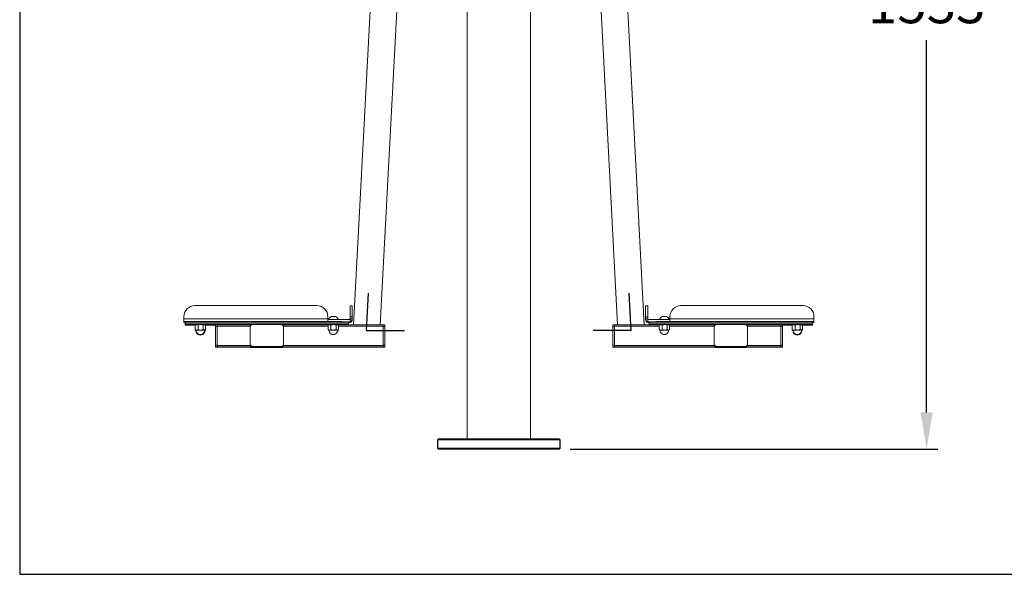
# Model space of a CAD drawing. Units: millimetres. Extents: x 44 to 350, y 148 to 248.
# Drawn here: x 44 to 133, y 148 to 198 of the extents above; entities that cross this region are included whole.
import ezdxf

# ---------------------------------------------------------------- set-up
doc = ezdxf.new("R2010")
doc.units = ezdxf.units.MM
doc.header["$PDSIZE"] = -1
doc.linetypes.add('CENTERX2', pattern=[20.32, 12.7, -2.54, 2.54, -2.54])
doc.dimstyles.new('ISO-25', dxfattribs={"dimtxt": 2.5, "dimasz": 2.5, "dimexe": 1.25, "dimexo": 0.625, "dimtad": 1, "dimtxsty": 'Standard', "dimcen": 2.5, "dimadec": 0, "dimazin": 0, "dimtfac": 1, "dimtmove": 0, "dimatfit": 3, "dimfxl": 1, "dimarcsym": 0})

# ---------------------------------------------------------------- blocks, each defined once
blk = doc.blocks.new('*D1')
at = {"color": 0, "lineweight": -2}
for p, q in [((88.363, 235.825), (126.962, 235.825)), ((125.962, 232.523), (125.962, 202.648)), ((125.962, 162.477), (125.962, 196.1)), ((93.8, 159.175), (126.962, 159.175))]:
    blk.add_line(p, q, dxfattribs=at)
at = {"color": 0}
for points in [[(125.412, 232.523), (126.513, 232.523), (125.962, 235.825)], [(125.412, 162.477), (126.513, 162.477), (125.962, 159.175)]]:
    blk.add_solid(points, dxfattribs=at)
at = {"layer": 'Defpoints', "color": 0}
for p in [(87.363, 235.825), (92.8, 159.175), (125.962, 159.175)]:
    blk.add_point(p, dxfattribs=at)
at = {"color": 0, "insert": (125.962, 201.124), "char_height": 3.5, "attachment_point": 2}
blk.add_mtext('1533', dxfattribs=at)

msp = doc.modelspace()

# ---------------------------------------------------------------- linework, layer by layer
at = {"color": 7, "linetype": 'Continuous', "lineweight": 15}
for p, q in [((76.502, 213.25), (74.256, 170.395)), ((84.506, 213.555), (84.506, 160.075)), ((90.221, 160.075), (90.221, 213.552)), ((100.471, 170.395), (98.225, 213.25)), ((76.659, 170.395), (78.666, 208.688)), ((96.061, 208.688), (98.067, 170.395)), ((70.931, 172.131), (59.931, 172.131)), ((74.131, 172.114), (73.931, 172.114)), ((73.931, 171.12), (73.931, 172.114)), ((74.131, 172.114), (74.131, 171.12)), ((100.796, 172.114), (100.596, 172.114)), ((100.596, 171.119), (100.596, 172.114)), ((100.796, 172.114), (100.796, 171.119)), ((114.796, 172.131), (103.796, 172.131)), ((58.931, 171.131), (58.931, 170.931)), ((71.931, 170.931), (58.931, 170.931)), ((58.931, 170.68), (58.931, 170.931)), ((71.931, 170.68), (58.931, 170.68)), ((58.931, 170.595), (58.931, 170.68)), ((73.806, 170.669), (59.056, 170.669)), ((59.056, 170.669), (59.056, 170.619)), ((73.806, 170.619), (59.056, 170.619)), ((59.056, 170.619), (59.056, 170.469)), ((71.931, 170.931), (71.931, 171.131)), ((71.931, 170.931), (71.931, 170.685)), ((71.931, 170.68), (71.931, 170.685)), ((71.931, 170.68), (71.931, 170.68)), ((73.806, 170.669), (73.806, 170.619)), ((73.806, 170.619), (73.806, 170.469)), ((73.881, 170.67), (73.931, 170.67)), ((73.881, 170.606), (73.881, 170.67)), ((73.931, 170.606), (73.881, 170.606)), ((74.131, 171.12), (73.931, 171.12)), ((73.931, 171.12), (73.931, 170.92)), ((73.931, 170.92), (74.131, 170.92)), ((73.931, 170.87), (73.931, 170.675)), ((73.931, 170.675), (73.931, 170.67)), ((73.931, 170.606), (73.931, 170.611)), ((74.131, 171.12), (74.131, 170.92)), ((74.131, 170.856), (74.131, 170.92)), ((100.796, 171.119), (100.596, 171.119)), ((100.596, 170.919), (100.596, 171.119)), ((100.596, 170.919), (100.596, 170.856)), ((100.796, 170.919), (100.596, 170.919)), ((100.796, 170.919), (100.796, 171.119)), ((100.796, 170.674), (100.796, 170.869)), ((100.796, 170.669), (100.796, 170.674)), ((100.796, 170.669), (100.846, 170.669)), ((100.796, 170.611), (100.796, 170.606)), ((100.846, 170.606), (100.796, 170.606)), ((100.846, 170.669), (100.846, 170.606)), ((100.921, 170.668), (115.671, 170.668)), ((100.921, 170.618), (100.921, 170.668)), ((100.921, 170.618), (115.671, 170.618)), ((100.921, 170.468), (100.921, 170.618)), ((102.796, 171.131), (102.796, 170.931)), ((102.796, 170.685), (102.796, 170.931)), ((115.796, 170.931), (102.796, 170.931)), ((102.796, 170.685), (102.796, 170.68)), ((102.796, 170.679), (102.796, 170.68)), ((115.796, 170.679), (102.796, 170.679)), ((115.671, 170.618), (115.671, 170.668)), ((115.671, 170.468), (115.671, 170.618)), ((115.796, 170.931), (115.796, 171.131)), ((115.796, 170.931), (115.796, 170.679)), ((115.796, 170.679), (115.796, 170.596)), ((58.931, 170.595), (59.056, 170.595)), ((73.806, 170.469), (59.056, 170.469)), ((59.056, 170.469), (59.056, 170.419)), ((59.056, 170.419), (59.056, 170.406)), ((60.033, 170.406), (59.056, 170.406)), ((59.056, 170.406), (59.056, 170.369)), ((59.056, 170.369), (59.056, 170.357)), ((59.969, 170.357), (59.056, 170.357)), ((59.969, 170.383), (59.969, 169.942)), ((59.969, 169.942), (59.969, 169.893)), ((60.037, 169.881), (59.969, 169.893)), ((60.051, 170.412), (59.973, 170.384)), ((59.98, 169.938), (60.031, 169.92)), ((59.98, 169.889), (60.031, 169.87)), ((60.211, 170.385), (60.211, 169.944)), ((60.673, 170.385), (60.673, 169.944)), ((60.882, 170.387), (60.811, 170.412)), ((64.98, 170.406), (60.829, 170.406)), ((60.831, 169.87), (60.829, 169.87)), ((60.831, 169.92), (60.889, 169.941)), ((60.831, 169.87), (60.889, 169.891)), ((60.893, 170.382), (60.893, 169.942)), ((61.781, 170.357), (60.893, 170.357)), ((60.893, 169.942), (60.893, 169.893)), ((61.781, 170.395), (61.931, 170.395)), ((61.781, 170.246), (61.781, 170.395)), ((61.781, 170.246), (61.931, 170.246)), ((61.781, 168.546), (61.781, 170.246)), ((61.931, 170.395), (64.967, 170.395)), ((61.931, 170.275), (61.931, 170.395)), ((61.931, 168.516), (61.931, 170.275)), ((61.931, 168.546), (61.931, 170.246)), ((64.931, 170.28), (65.081, 170.43)), ((64.931, 170.28), (64.931, 170.309)), ((64.931, 168.58), (64.931, 170.28)), ((65.051, 170.429), (65.08, 170.429)), ((65.081, 170.43), (67.781, 170.43)), ((67.781, 170.43), (67.931, 170.28)), ((67.782, 170.429), (67.81, 170.429)), ((72.033, 170.406), (67.881, 170.406)), ((67.894, 170.395), (72.003, 170.395)), ((67.931, 170.309), (67.931, 170.28)), ((67.931, 170.28), (67.931, 168.58)), ((71.969, 170.383), (71.969, 169.942)), ((72.051, 170.412), (71.973, 170.384)), ((71.98, 169.938), (72.031, 169.92)), ((72.211, 170.385), (72.211, 169.944)), ((72.673, 170.385), (72.673, 169.944)), ((72.882, 170.387), (72.811, 170.412)), ((73.806, 170.406), (72.829, 170.406)), ((72.831, 169.92), (72.889, 169.941)), ((72.878, 170.395), (76.931, 170.395)), ((72.893, 170.382), (72.893, 169.942)), ((73.806, 170.469), (73.806, 170.419)), ((73.806, 170.419), (73.806, 170.406)), ((73.806, 170.406), (73.806, 170.395)), ((76.931, 170.395), (77.081, 170.395)), ((76.931, 170.275), (76.931, 170.395)), ((76.931, 168.516), (76.931, 170.275)), ((76.931, 170.246), (77.081, 170.246)), ((76.931, 168.546), (76.931, 170.246)), ((77.081, 170.246), (77.081, 170.395)), ((77.081, 168.546), (77.081, 170.246)), ((97.796, 170.395), (97.646, 170.395)), ((97.646, 170.395), (97.646, 170.246)), ((97.796, 170.246), (97.646, 170.246)), ((97.646, 170.246), (97.646, 168.546)), ((101.869, 170.395), (97.796, 170.395)), ((97.796, 170.395), (97.796, 170.275)), ((97.796, 170.275), (97.796, 168.516)), ((97.796, 170.246), (97.796, 168.546)), ((100.921, 170.468), (115.671, 170.468)), ((100.921, 170.418), (100.921, 170.468)), ((100.921, 170.406), (100.921, 170.418)), ((100.921, 170.406), (101.898, 170.406)), ((100.921, 170.395), (100.921, 170.406)), ((101.853, 170.386), (101.836, 170.382)), ((101.836, 170.382), (101.836, 169.942)), ((101.836, 169.942), (101.858, 169.936)), ((101.916, 170.412), (101.852, 170.389)), ((101.857, 169.933), (101.896, 169.919)), ((102.103, 170.384), (102.103, 169.944)), ((102.563, 170.384), (102.563, 169.944)), ((102.734, 170.391), (102.676, 170.412)), ((102.693, 170.406), (106.846, 170.406)), ((102.696, 169.919), (102.74, 169.935)), ((106.833, 170.395), (102.732, 170.395)), ((102.756, 170.382), (102.756, 169.941)), ((106.946, 170.429), (106.796, 170.279)), ((106.796, 170.279), (106.796, 170.308)), ((106.796, 170.279), (106.796, 168.579)), ((106.916, 170.428), (106.945, 170.428)), ((109.646, 170.429), (106.946, 170.429)), ((109.796, 170.279), (109.646, 170.429)), ((109.646, 170.428), (109.675, 170.428)), ((109.746, 170.406), (113.898, 170.406)), ((112.796, 170.395), (109.758, 170.395)), ((109.796, 170.308), (109.796, 170.279)), ((109.796, 168.579), (109.796, 170.279)), ((112.946, 170.395), (112.796, 170.395)), ((112.796, 170.395), (112.796, 170.275)), ((112.796, 170.275), (112.796, 168.516)), ((112.946, 170.246), (112.796, 170.246)), ((112.796, 170.246), (112.796, 168.546)), ((112.946, 170.395), (112.946, 170.246)), ((112.946, 170.357), (113.836, 170.357)), ((112.946, 170.246), (112.946, 168.546)), ((113.853, 170.386), (113.836, 170.382)), ((113.836, 170.382), (113.836, 169.942)), ((113.836, 169.942), (113.858, 169.936)), ((113.836, 169.942), (113.836, 169.893)), ((113.836, 169.893), (113.858, 169.888)), ((113.916, 170.412), (113.852, 170.389)), ((113.857, 169.933), (113.896, 169.919)), ((113.857, 169.885), (113.896, 169.871)), ((114.103, 170.384), (114.103, 169.944)), ((114.563, 170.384), (114.563, 169.944)), ((114.734, 170.391), (114.676, 170.412)), ((114.739, 169.889), (114.687, 169.877)), ((114.693, 170.406), (115.671, 170.406)), ((114.696, 169.919), (114.74, 169.935)), ((114.696, 169.871), (114.74, 169.887)), ((114.756, 170.382), (114.756, 169.941)), ((114.756, 170.357), (115.671, 170.357)), ((114.756, 169.941), (114.756, 169.893)), ((115.671, 170.596), (115.796, 170.596)), ((115.671, 170.418), (115.671, 170.468)), ((115.671, 170.406), (115.671, 170.418)), ((115.671, 170.37), (115.671, 170.406)), ((115.671, 170.357), (115.671, 170.37)), ((61.781, 168.546), (61.931, 168.546)), ((61.781, 168.395), (61.781, 168.546)), ((61.781, 168.395), (61.931, 168.395)), ((61.781, 168.381), (61.781, 168.395)), ((61.781, 168.381), (61.931, 168.381)), ((61.931, 168.395), (61.931, 168.516)), ((61.931, 168.381), (61.931, 168.395)), ((61.931, 168.395), (76.931, 168.395)), ((61.931, 168.38), (61.931, 168.395)), ((61.931, 168.38), (76.931, 168.38)), ((64.931, 168.579), (64.931, 168.58)), ((65.081, 168.43), (64.931, 168.58)), ((65.081, 168.429), (64.931, 168.579)), ((64.931, 168.55), (64.931, 168.579)), ((64.931, 168.516), (64.931, 168.55)), ((65.039, 168.38), (65.051, 168.38)), ((65.051, 168.396), (65.051, 168.429)), ((67.81, 168.429), (65.051, 168.429)), ((67.81, 168.396), (65.051, 168.396)), ((65.051, 168.38), (65.051, 168.346)), ((65.051, 168.38), (67.81, 168.38)), ((65.051, 168.346), (67.81, 168.346)), ((65.081, 168.346), (65.08, 168.346)), ((65.081, 168.429), (65.081, 168.43)), ((67.781, 168.43), (65.081, 168.43)), ((67.781, 168.429), (65.081, 168.429)), ((67.781, 168.346), (65.081, 168.346)), ((67.781, 168.346), (65.081, 168.346)), ((65.081, 168.346), (65.081, 168.346)), ((67.931, 168.58), (67.781, 168.43)), ((67.931, 168.579), (67.781, 168.429)), ((67.781, 168.429), (67.781, 168.43)), ((67.781, 168.346), (67.781, 168.346)), ((67.782, 168.346), (67.781, 168.346)), ((67.81, 168.396), (67.81, 168.429)), ((67.81, 168.38), (67.81, 168.346)), ((67.81, 168.38), (67.823, 168.38)), ((67.931, 168.579), (67.931, 168.58)), ((67.931, 168.579), (67.931, 168.55)), ((67.931, 168.516), (67.931, 168.55)), ((76.931, 168.546), (77.081, 168.546)), ((76.931, 168.395), (76.931, 168.516)), ((76.931, 168.395), (77.081, 168.395)), ((76.931, 168.381), (76.931, 168.395)), ((76.931, 168.38), (76.931, 168.395)), ((76.931, 168.381), (77.081, 168.381)), ((77.081, 168.395), (77.081, 168.546)), ((77.081, 168.381), (77.081, 168.395)), ((97.796, 168.546), (97.646, 168.546)), ((97.646, 168.546), (97.646, 168.395)), ((97.796, 168.395), (97.646, 168.395)), ((97.646, 168.395), (97.646, 168.381)), ((97.796, 168.381), (97.646, 168.381)), ((97.796, 168.516), (97.796, 168.395)), ((97.796, 168.395), (97.796, 168.381)), ((112.796, 168.395), (97.796, 168.395)), ((97.796, 168.395), (97.796, 168.38)), ((112.796, 168.38), (97.796, 168.38)), ((106.796, 168.579), (106.796, 168.578)), ((106.796, 168.579), (106.946, 168.429)), ((106.796, 168.578), (106.946, 168.428)), ((106.796, 168.549), (106.796, 168.578)), ((106.796, 168.516), (106.796, 168.549)), ((106.904, 168.38), (106.916, 168.38)), ((109.675, 168.428), (106.916, 168.428)), ((106.916, 168.396), (106.916, 168.428)), ((109.675, 168.396), (106.916, 168.396)), ((106.916, 168.38), (106.916, 168.347)), ((106.916, 168.38), (109.675, 168.38)), ((106.916, 168.347), (109.675, 168.347)), ((106.945, 168.347), (106.946, 168.346)), ((106.946, 168.429), (106.946, 168.428)), ((106.946, 168.429), (109.646, 168.429)), ((106.946, 168.428), (109.646, 168.428)), ((106.946, 168.347), (106.946, 168.346)), ((106.946, 168.347), (109.646, 168.347)), ((106.946, 168.346), (109.646, 168.346)), ((109.646, 168.429), (109.796, 168.579)), ((109.646, 168.428), (109.796, 168.578)), ((109.646, 168.429), (109.646, 168.428)), ((109.646, 168.347), (109.646, 168.346)), ((109.646, 168.346), (109.646, 168.347)), ((109.675, 168.396), (109.675, 168.428)), ((109.675, 168.38), (109.675, 168.347)), ((109.675, 168.38), (109.688, 168.38)), ((109.796, 168.579), (109.796, 168.578)), ((109.796, 168.578), (109.796, 168.549)), ((109.796, 168.516), (109.796, 168.549)), ((112.946, 168.546), (112.796, 168.546)), ((112.796, 168.516), (112.796, 168.395)), ((112.946, 168.395), (112.796, 168.395)), ((112.796, 168.395), (112.796, 168.381)), ((112.796, 168.395), (112.796, 168.38)), ((112.946, 168.381), (112.796, 168.381)), ((112.946, 168.546), (112.946, 168.395)), ((112.946, 168.395), (112.946, 168.381)), ((84.506, 160.075), (90.221, 160.075))]:
    msp.add_line(p, q, dxfattribs=at)
at = {"color": 7, "linetype": 'CENTERX2'}
for p, q in [((75.431, 169.888), (75.607, 173.25)), ((99.296, 169.888), (99.119, 173.25)), ((75.431, 169.888), (78.86, 169.888)), ((99.296, 169.888), (95.867, 169.888))]:
    msp.add_line(p, q, dxfattribs=at)
at = {"color": 8, "linetype": 'Continuous', "lineweight": 15}
for p, q in [((65.003, 170.419), (59.056, 170.419)), ((59.969, 170.369), (59.056, 170.369)), ((61.781, 170.369), (60.893, 170.369)), ((61.931, 170.275), (64.931, 170.275)), ((73.806, 170.419), (67.859, 170.419)), ((67.931, 170.275), (71.969, 170.275)), ((72.893, 170.275), (76.931, 170.275)), ((101.836, 170.275), (97.796, 170.275)), ((100.921, 170.418), (106.868, 170.418)), ((106.796, 170.275), (102.756, 170.275)), ((109.723, 170.418), (115.671, 170.418)), ((112.796, 170.275), (109.796, 170.275)), ((112.946, 170.37), (113.836, 170.37)), ((114.756, 170.37), (115.671, 170.37)), ((61.931, 168.516), (64.931, 168.516)), ((67.931, 168.516), (76.931, 168.516)), ((106.796, 168.516), (97.796, 168.516)), ((112.796, 168.516), (109.796, 168.516))]:
    msp.add_line(p, q, dxfattribs=at)
at = {"color": 7, "linetype": 'Continuous', "lineweight": 15, "flags": 128}
for points in [[(60.681, 170.678), (60.566, 170.678), (60.455, 170.678), (60.348, 170.678), (60.249, 170.678), (60.161, 170.677), (60.084, 170.677), (60.022, 170.676), (59.975, 170.676), (59.945, 170.675), (59.931, 170.674), (59.936, 170.674), (59.958, 170.673), (59.997, 170.673), (60.051, 170.672), (60.121, 170.672), (60.204, 170.671), (60.298, 170.671), (60.401, 170.671), (60.51, 170.67), (60.623, 170.67), (60.738, 170.67), (60.852, 170.67), (60.961, 170.671), (61.064, 170.671), (61.158, 170.671), (61.241, 170.672), (61.31, 170.672), (61.365, 170.673), (61.404, 170.673), (61.426, 170.674), (61.43, 170.674), (61.417, 170.675), (61.387, 170.676), (61.34, 170.676), (61.277, 170.677), (61.201, 170.677), (61.112, 170.678), (61.014, 170.678), (60.907, 170.678), (60.795, 170.678), (60.681, 170.678)], [(62.931, 170.678), (62.816, 170.678), (62.705, 170.678), (62.598, 170.678), (62.499, 170.678), (62.411, 170.677), (62.334, 170.677), (62.272, 170.676), (62.225, 170.676), (62.195, 170.675), (62.181, 170.674), (62.186, 170.674), (62.208, 170.673), (62.247, 170.673), (62.301, 170.672), (62.371, 170.672), (62.454, 170.671), (62.548, 170.671), (62.651, 170.671), (62.76, 170.67), (62.873, 170.67), (62.988, 170.67), (63.102, 170.67), (63.211, 170.671), (63.314, 170.671), (63.408, 170.671), (63.491, 170.672), (63.56, 170.672), (63.615, 170.673), (63.654, 170.673), (63.676, 170.674), (63.68, 170.674), (63.667, 170.675), (63.637, 170.676), (63.59, 170.676), (63.527, 170.677), (63.451, 170.677), (63.362, 170.678), (63.264, 170.678), (63.157, 170.678), (63.045, 170.678), (62.931, 170.678)], [(69.681, 170.678), (69.566, 170.678), (69.455, 170.678), (69.348, 170.678), (69.249, 170.678), (69.161, 170.677), (69.084, 170.677), (69.022, 170.676), (68.975, 170.676), (68.945, 170.675), (68.931, 170.674), (68.936, 170.674), (68.958, 170.673), (68.997, 170.673), (69.051, 170.672), (69.121, 170.672), (69.204, 170.671), (69.298, 170.671), (69.401, 170.671), (69.51, 170.67), (69.623, 170.67), (69.738, 170.67), (69.852, 170.67), (69.961, 170.671), (70.064, 170.671), (70.158, 170.671), (70.241, 170.672), (70.31, 170.672), (70.365, 170.673), (70.404, 170.673), (70.426, 170.674), (70.43, 170.674), (70.417, 170.675), (70.387, 170.676), (70.34, 170.676), (70.277, 170.677), (70.201, 170.677), (70.112, 170.678), (70.014, 170.678), (69.907, 170.678), (69.795, 170.678), (69.681, 170.678)], [(71.931, 170.678), (71.816, 170.678), (71.705, 170.678), (71.598, 170.678), (71.499, 170.678), (71.411, 170.677), (71.334, 170.677), (71.272, 170.676), (71.225, 170.676), (71.195, 170.675), (71.181, 170.674), (71.186, 170.674), (71.208, 170.673), (71.247, 170.673), (71.301, 170.672), (71.371, 170.672), (71.454, 170.671), (71.548, 170.671), (71.651, 170.671), (71.76, 170.67), (71.873, 170.67), (71.988, 170.67), (72.102, 170.67), (72.211, 170.671), (72.314, 170.671), (72.408, 170.671), (72.491, 170.672), (72.56, 170.672), (72.615, 170.673), (72.654, 170.673), (72.676, 170.674), (72.68, 170.674), (72.667, 170.675), (72.637, 170.676), (72.59, 170.676), (72.527, 170.677), (72.451, 170.677), (72.362, 170.678), (72.264, 170.678), (72.157, 170.678), (72.045, 170.678), (71.931, 170.678)], [(102.796, 170.67), (102.91, 170.67), (103.022, 170.67), (103.128, 170.67), (103.227, 170.67), (103.316, 170.671), (103.392, 170.671), (103.455, 170.672), (103.502, 170.672), (103.532, 170.673), (103.545, 170.673), (103.541, 170.674), (103.519, 170.675), (103.48, 170.675), (103.425, 170.676), (103.356, 170.676), (103.273, 170.677), (103.179, 170.677), (103.076, 170.677), (102.967, 170.677), (102.853, 170.677), (102.738, 170.677), (102.625, 170.677), (102.515, 170.677), (102.412, 170.677), (102.318, 170.677), (102.236, 170.676), (102.166, 170.676), (102.111, 170.675), (102.072, 170.675), (102.051, 170.674), (102.046, 170.673), (102.059, 170.673), (102.09, 170.672), (102.137, 170.672), (102.199, 170.671), (102.276, 170.671), (102.364, 170.67), (102.463, 170.67), (102.569, 170.67), (102.681, 170.67), (102.796, 170.67)], [(105.046, 170.67), (105.16, 170.67), (105.272, 170.67), (105.378, 170.67), (105.477, 170.67), (105.566, 170.671), (105.642, 170.671), (105.705, 170.672), (105.752, 170.672), (105.782, 170.673), (105.795, 170.673), (105.791, 170.674), (105.769, 170.675), (105.73, 170.675), (105.675, 170.676), (105.606, 170.676), (105.523, 170.677), (105.429, 170.677), (105.326, 170.677), (105.217, 170.677), (105.103, 170.677), (104.988, 170.677), (104.875, 170.677), (104.765, 170.677), (104.662, 170.677), (104.568, 170.677), (104.486, 170.676), (104.416, 170.676), (104.361, 170.675), (104.322, 170.675), (104.301, 170.674), (104.296, 170.673), (104.309, 170.673), (104.34, 170.672), (104.387, 170.672), (104.449, 170.671), (104.526, 170.671), (104.614, 170.67), (104.713, 170.67), (104.819, 170.67), (104.931, 170.67), (105.046, 170.67)], [(111.796, 170.67), (111.91, 170.67), (112.022, 170.67), (112.128, 170.67), (112.227, 170.67), (112.316, 170.671), (112.392, 170.671), (112.455, 170.672), (112.502, 170.672), (112.532, 170.673), (112.545, 170.673), (112.541, 170.674), (112.519, 170.675), (112.48, 170.675), (112.425, 170.676), (112.356, 170.676), (112.273, 170.677), (112.179, 170.677), (112.076, 170.677), (111.967, 170.677), (111.853, 170.677), (111.738, 170.677), (111.625, 170.677), (111.515, 170.677), (111.412, 170.677), (111.318, 170.677), (111.236, 170.676), (111.166, 170.676), (111.111, 170.675), (111.072, 170.675), (111.051, 170.674), (111.046, 170.673), (111.059, 170.673), (111.09, 170.672), (111.137, 170.672), (111.199, 170.671), (111.276, 170.671), (111.364, 170.67), (111.463, 170.67), (111.569, 170.67), (111.681, 170.67), (111.796, 170.67)], [(114.046, 170.67), (114.16, 170.67), (114.272, 170.67), (114.378, 170.67), (114.477, 170.67), (114.566, 170.671), (114.642, 170.671), (114.705, 170.672), (114.752, 170.672), (114.782, 170.673), (114.795, 170.673), (114.791, 170.674), (114.769, 170.675), (114.73, 170.675), (114.675, 170.676), (114.606, 170.676), (114.523, 170.677), (114.429, 170.677), (114.326, 170.677), (114.217, 170.677), (114.103, 170.677), (113.988, 170.677), (113.875, 170.677), (113.765, 170.677), (113.662, 170.677), (113.568, 170.677), (113.486, 170.676), (113.416, 170.676), (113.361, 170.675), (113.322, 170.675), (113.301, 170.674), (113.296, 170.673), (113.309, 170.673), (113.34, 170.672), (113.387, 170.672), (113.449, 170.671), (113.526, 170.671), (113.614, 170.67), (113.713, 170.67), (113.819, 170.67), (113.931, 170.67), (114.046, 170.67)], [(60.241, 169.921), (60.17, 169.921), (60.111, 169.921), (60.067, 169.921), (60.04, 169.92), (60.031, 169.92), (60.031, 169.92)], [(60.033, 169.87), (60.031, 169.87), (60.031, 169.87)], [(72.241, 169.921), (72.17, 169.921), (72.111, 169.921), (72.067, 169.921), (72.04, 169.92), (72.031, 169.92), (72.031, 169.92)], [(113.898, 169.871), (113.896, 169.871), (113.896, 169.871)], [(114.696, 169.871), (114.694, 169.871), (114.694, 169.871)]]:
    msp.add_lwpolyline(points, dxfattribs=at)
for points in [[(92.85, 160.025), (92.8, 160.075), (81.9, 160.075), (81.85, 160.025)], [(81.85, 160.025), (92.85, 160.025), (92.85, 159.225), (81.85, 159.225), (81.85, 160.025)], [(92.85, 159.225), (92.8, 159.175), (81.9, 159.175), (81.85, 159.225)]]:
    msp.add_lwpolyline(points)
at = {"color": 7, "linetype": 'Continuous', "lineweight": 15}
for centre, radius, start, end in [((59.931, 171.131), 1, 89.9997, 179.99962), ((70.931, 171.131), 1, 0.00043, 90.00025), ((103.796, 171.131), 1, 89.99947, 179.99985), ((114.796, 171.131), 1, 0.00067, 90.00001), ((72.431, 77.158), 93.724, 89.08301, 90.3057), ((72.431, 76.979), 93.703, 89.08287, 90.30584), ((72.431, 170.722), 0.459, 115.31915, 159.84532), ((72.431, 157.605), 13.534, 89.16816, 90.83184), ((72.431, 170.722), 0.459, 19.99238, 64.68085), ((73.813, 172.477), 1.875, 269.79074, 273.61243), ((73.881, 170.856), 0.25, 270.00603, 281.5318), ((73.881, 170.92), 0.05, 286.31484, 0.00118), ((73.881, 170.92), 0.25, 281.5365, 359.9995), ((73.881, 170.856), 0.25, 281.5369, 359.9991), ((100.846, 170.919), 0.25, 180.0009, 258.4631), ((100.846, 170.856), 0.25, 180.0005, 258.4635), ((100.846, 170.919), 0.05, 179.99755, 253.82186), ((102.296, 75.456), 95.425, 89.69982, 90.90072), ((102.296, 75.256), 95.425, 89.69982, 90.90072), ((100.846, 170.856), 0.25, 258.46218, 269.99999), ((100.914, 172.508), 1.906, 266.44841, 270.20847), ((102.296, 170.722), 0.459, 115.31921, 160.04745), ((102.25, 160.941), 10.197, 89.74856, 90.84822), ((102.347, 162.177), 8.961, 89.07328, 90.33466), ((102.296, 170.722), 0.459, 20.11195, 64.68079), ((60.431, 169.912), 0.4, 178.96066, 1.03934), ((60.431, 169.863), 0.4, 178.96066, 1.03934), ((60.431, 142.689), 27.726, 89.21478, 90.78522), ((60.446, 141.994), 27.928, 89.20964, 90.41982), ((65.051, 170.309), 0.12, 90.00069, 179.99931), ((67.81, 170.309), 0.12, 0.00109, 89.99891), ((72.431, 169.912), 0.4, 178.96066, 1.03934), ((72.431, 142.69), 27.725, 89.21477, 90.78523), ((72.446, 141.995), 27.928, 89.20964, 90.41983), ((102.296, 141.604), 28.318, 89.19088, 90.80912), ((102.296, 169.912), 0.4, 178.96066, 1.03934), ((102.3, 138.82), 31.594, 89.60862, 90.69652), ((102.552, 166.009), 4.405, 88.38717, 90.46905), ((106.916, 170.308), 0.12, 89.99969, 179.99889), ((109.675, 170.308), 0.12, 0.00071, 90.00071), ((114.296, 141.604), 28.318, 89.19088, 90.80912), ((114.296, 169.912), 0.4, 178.96066, 1.03934), ((114.296, 169.863), 0.4, 178.96066, 1.03934), ((114.3, 138.82), 31.594, 89.60862, 90.69652), ((114.552, 166.009), 4.405, 88.38717, 90.46905), ((65.051, 168.55), 0.12, 179.99928, 270.00213), ((65.051, 168.516), 0.12, 180.00071, 270.00071), ((65.051, 168.467), 0.12, 225.87704, 269.99874), ((67.81, 168.55), 0.12, 269.99827, 0.00031), ((67.81, 168.516), 0.12, 269.99969, 359.99889), ((67.81, 168.467), 0.12, 270.00126, 314.12296), ((106.916, 168.549), 0.12, 180.00111, 270.00031), ((106.916, 168.516), 0.12, 180.00251, 269.99891), ((106.916, 168.468), 0.12, 226.29382, 270.00224), ((109.675, 168.549), 0.12, 269.99929, 359.99929), ((109.675, 168.516), 0.12, 270.00069, 359.9979), ((109.675, 168.468), 0.12, 269.99776, 313.70618)]:
    msp.add_arc(centre, radius, start, end, dxfattribs=at)
for points, knots in [([(59.969, 170.383), (60.009, 170.394), (60.09, 170.417), (60.17, 170.396), (60.211, 170.385)], [0, 0, 0, 0, 0.491211, 1, 1, 1, 1]), ([(60.211, 169.944), (60.172, 169.933), (60.091, 169.91), (60.01, 169.931), (59.969, 169.942)], [0, 0, 0, 0, 0.491212, 1, 1, 1, 1]), ([(59.969, 169.942), (59.97, 169.942), (59.974, 169.94), (59.978, 169.94), (59.981, 169.939)], [0, 0, 0, 0, 0.237947, 1, 1, 1, 1]), ([(59.969, 169.893), (59.97, 169.893), (59.974, 169.891), (59.978, 169.89), (59.981, 169.89)], [0, 0, 0, 0, 0.237956, 1, 1, 1, 1]), ([(60.211, 170.385), (60.287, 170.396), (60.441, 170.418), (60.595, 170.396), (60.673, 170.385)], [0, 0, 0, 0, 0.491215, 1, 1, 1, 1]), ([(60.673, 169.944), (60.598, 169.933), (60.444, 169.911), (60.29, 169.933), (60.211, 169.944)], [0, 0, 0, 0, 0.491214, 1, 1, 1, 1]), ([(60.673, 170.385), (60.674, 170.385), (60.706, 170.397), (60.77, 170.412), (60.839, 170.402), (60.875, 170.389), (60.881, 170.387)], [0, 0, 0, 0, 0.013575, 0.46205, 0.922515, 1, 1, 1, 1]), ([(60.893, 169.942), (60.883, 169.939), (60.843, 169.925), (60.771, 169.915), (60.707, 169.931), (60.674, 169.944), (60.673, 169.944)], [0, 0, 0, 0, 0.127691, 0.551409, 0.987164, 1, 1, 1, 1]), ([(60.893, 169.893), (60.883, 169.889), (60.86, 169.88), (60.836, 169.879), (60.822, 169.878)], [0, 0, 0, 0, 0.395601, 1, 1, 1, 1]), ([(71.969, 170.383), (72.009, 170.394), (72.09, 170.417), (72.17, 170.396), (72.211, 170.385)], [0, 0, 0, 0, 0.491212, 1, 1, 1, 1]), ([(72.211, 169.944), (72.172, 169.933), (72.091, 169.91), (72.01, 169.931), (71.969, 169.942)], [0, 0, 0, 0, 0.491213, 1, 1, 1, 1]), ([(71.969, 169.942), (71.97, 169.942), (71.974, 169.94), (71.978, 169.94), (71.981, 169.939)], [0, 0, 0, 0, 0.23794, 1, 1, 1, 1]), ([(72.211, 170.385), (72.287, 170.396), (72.441, 170.418), (72.595, 170.396), (72.673, 170.385)], [0, 0, 0, 0, 0.491213, 1, 1, 1, 1]), ([(72.673, 169.944), (72.598, 169.933), (72.444, 169.911), (72.29, 169.933), (72.211, 169.944)], [0, 0, 0, 0, 0.491213, 1, 1, 1, 1]), ([(72.673, 170.385), (72.674, 170.385), (72.706, 170.397), (72.77, 170.412), (72.839, 170.402), (72.875, 170.389), (72.881, 170.387)], [0, 0, 0, 0, 0.013575, 0.462053, 0.922517, 1, 1, 1, 1]), ([(72.893, 169.942), (72.883, 169.939), (72.843, 169.925), (72.771, 169.915), (72.707, 169.931), (72.674, 169.944), (72.673, 169.944)], [0, 0, 0, 0, 0.12769, 0.551408, 0.987164, 1, 1, 1, 1]), ([(101.836, 170.382), (101.837, 170.383), (101.875, 170.395), (101.953, 170.412), (102.042, 170.402), (102.092, 170.388), (102.103, 170.384)], [0, 0, 0, 0, 0.012834, 0.436903, 0.872308, 1, 1, 1, 1]), ([(102.103, 169.944), (102.092, 169.94), (102.043, 169.926), (101.954, 169.914), (101.876, 169.929), (101.837, 169.942), (101.836, 169.942)], [0, 0, 0, 0, 0.12769, 0.551409, 0.987165, 1, 1, 1, 1]), ([(102.103, 170.384), (102.178, 170.395), (102.332, 170.418), (102.485, 170.395), (102.563, 170.384)], [0, 0, 0, 0, 0.491213, 1, 1, 1, 1]), ([(102.563, 169.944), (102.488, 169.933), (102.334, 169.91), (102.181, 169.932), (102.103, 169.944)], [0, 0, 0, 0, 0.491213, 1, 1, 1, 1]), ([(102.563, 170.384), (102.594, 170.395), (102.659, 170.417), (102.723, 170.394), (102.756, 170.382)], [0, 0, 0, 0, 0.491212, 1, 1, 1, 1]), ([(102.739, 169.938), (102.713, 169.929), (102.654, 169.91), (102.596, 169.932), (102.563, 169.944)], [0, 0, 0, 0, 0.442564, 1, 1, 1, 1]), ([(113.836, 170.382), (113.837, 170.383), (113.875, 170.395), (113.953, 170.412), (114.042, 170.402), (114.092, 170.388), (114.103, 170.384)], [0, 0, 0, 0, 0.012836, 0.436905, 0.872307, 1, 1, 1, 1]), ([(114.103, 169.944), (114.092, 169.94), (114.043, 169.926), (113.954, 169.914), (113.876, 169.929), (113.837, 169.942), (113.836, 169.942)], [0, 0, 0, 0, 0.127691, 0.551408, 0.987163, 1, 1, 1, 1]), ([(113.902, 169.881), (113.891, 169.882), (113.869, 169.883), (113.847, 169.89), (113.836, 169.893)], [0, 0, 0, 0, 0.485339, 1, 1, 1, 1]), ([(114.103, 170.384), (114.178, 170.395), (114.332, 170.418), (114.485, 170.395), (114.563, 170.384)], [0, 0, 0, 0, 0.491215, 1, 1, 1, 1]), ([(114.563, 169.944), (114.488, 169.933), (114.334, 169.91), (114.181, 169.932), (114.103, 169.944)], [0, 0, 0, 0, 0.491215, 1, 1, 1, 1]), ([(114.563, 170.384), (114.594, 170.395), (114.659, 170.417), (114.723, 170.394), (114.756, 170.382)], [0, 0, 0, 0, 0.491213, 1, 1, 1, 1]), ([(114.739, 169.938), (114.713, 169.929), (114.654, 169.91), (114.596, 169.932), (114.563, 169.944)], [0, 0, 0, 0, 0.442565, 1, 1, 1, 1])]:
    msp.add_open_spline(points, degree=3, knots=knots, dxfattribs=at)
at = {"layer": 'Defpoints'}
msp.add_lwpolyline([(44.12, 147.865), (146.146, 147.865), (146.146, 248.021), (44.12, 248.021)], close=True, dxfattribs=at)

# ---------------------------------------------------------------- dimensions: what is measured, and where the dimension line sits
dim = msp.add_linear_dim(base=(125.962, 159.175), p1=(87.363, 235.825), p2=(92.8, 159.175), angle=90, dimstyle='ISO-25', override={"dimtxt": 3.5, "dimasz": 3.302, "dimexe": 1, "dimexo": 1, "dimgap": 1.524, "dimtih": 1, "dimtoh": 1, "dimdec": 0, "dimlfac": 20, "dimzin": 0, "dimadec": 2, "dimtdec": 3, "dimtzin": 0})
dim.commit()
dim.dimension.update_dxf_attribs({"geometry": '*D1', "text_midpoint": (125.962, 199.374), "dimtype": 160})

doc.saveas('drawing.dxf')
